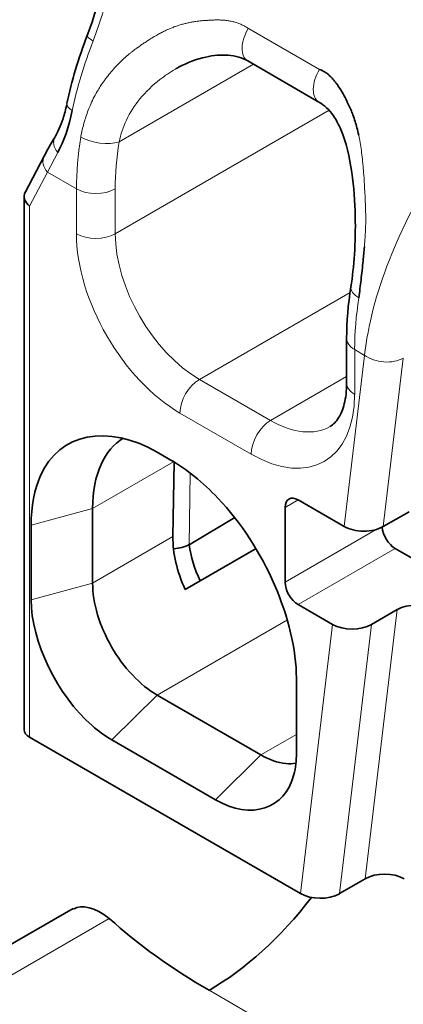
# Model space of a CAD drawing. Units: millimetres. Extents: x 35 to 2070, y 35 to 1450.
# Drawn here: x 1949 to 1954, y 820 to 831 of the extents above; entities that cross this region are included whole.
import ezdxf

# ---------------------------------------------------------------- set-up
doc = ezdxf.new("R2010")
doc.units = ezdxf.units.MM
doc.header["$LTSCALE"] = 5
doc.layers.add('Visible (ISO)', color=7, linetype='Continuous', lineweight=35)
doc.layers.add('Visible Narrow (ISO)', color=7, linetype='Continuous', lineweight=18)

msp = doc.modelspace()

# ---------------------------------------------------------------- linework, layer by layer
at = {"layer": 'Visible (ISO)'}
for p, q in [((1952.693, 830.258), (1951.915, 830.707)), ((1951.13, 830.621), (1951.125, 830.618)), ((1949.69, 829.666), (1949.482, 829.271)), ((1950.059, 829.636), (1950.059, 829.636)), ((1949.471, 823.399), (1949.471, 829.226)), ((1952.995, 827.186), (1952.995, 827.676)), ((1950.926, 826.431), (1951.068, 826.349)), ((1951.109, 826.324), (1951.097, 825.509)), ((1952.968, 825.619), (1952.464, 825.91)), ((1950.219, 825.002), (1950.219, 825.818)), ((1952.323, 825.829), (1952.323, 825.012)), ((1953.677, 825.781), (1953.394, 825.618)), ((1949.547, 824.818), (1949.547, 825.635)), ((1951.773, 825.717), (1951.274, 825.421)), ((1952.007, 825.381), (1951.231, 824.933)), ((1953.525, 825.379), (1953.949, 825.134)), ((1952.464, 824.767), (1952.841, 824.55)), ((1953.549, 824.712), (1953.267, 824.549)), ((1952.446, 823.961), (1952.446, 823.144)), ((1952.058, 823.124), (1950.926, 823.777)), ((1952.49, 821.609), (1949.53, 823.318)), ((1951.563, 822.634), (1950.431, 823.287)), ((1952.916, 821.608), (1953.198, 821.771)), ((1935.386, 813.006), (1950.005, 821.446))]:
    msp.add_line(p, q, dxfattribs=at)
for centre, major_axis, ratio, start_param, end_param in [((1952.065, 830.966), (-0.15, -0.26), 0.577318, 6.282902, 6.283197), ((1949.468, 830.74), (0.014, -1.322), 0.438815, 0.667562, 1.117553), ((1949.616, 830.698), (-0.046, -0.991), 0.432814, 1.049072, 1.050067), ((1949.982, 829.77), (-0.174, 0.104), 0.711759, 6.250191, 6.288446), ((1949.671, 829.201), (-0.197, 0.049), 0.683711, 6.115743, 7.236025), ((1953.338, 828.19), (-0.296, 0.048), 0.450211, 6.28316, 6.283586), ((1952.464, 825.747), (-0.1, 0.173), 0.57735, 5.497787, 7.068584), ((1953.18, 825.742), (-0.301, 0.002), 0.577311, 0.793646, 2.364579), ((1951.804, 825.1), (-0.487, 0.874), 0.587337, 0.794421, 1.437936), ((1953.525, 825.543), (-0.1, 0.173), 0.57735, 0.858424, 2.356195), ((1951.099, 825.503), (-0.251, -0.019), 0.504898, 1.552016, 2.305844), ((1951.987, 825.21), (-0.487, 0.877), 0.611454, 1.013007, 1.442779), ((1952.464, 824.93), (0.1, -0.173), 0.57735, 3.926991, 5.497787), ((1953.763, 824.588), (0.301, -0.002), 0.577311, 0.826239, 2.364442), ((1953.053, 824.672), (0.301, -0.002), 0.577311, 3.935239, 5.506035), ((1949.671, 823.399), (-0.2, 0), 0.57735, 0, 0.785398), ((1953.412, 821.648), (-0.301, 0.002), 0.577311, 3.935239, 5.506035), ((1951.492, 823.001), (1.5, 2.598), 0.57735, 3.926991, 4.482461), ((1952.702, 821.731), (-0.301, 0.002), 0.577311, 0.793646, 2.364442), ((1957.149, 823.818), (-8, 0), 0.57735, 0.567084, 0.785398)]:
    msp.add_ellipse(centre, major_axis=major_axis, ratio=ratio, start_param=start_param, end_param=end_param, dxfattribs=at)
for points, knots in [([(1950.161, 830.985), (1950.209, 831.112), (1950.252, 831.247), (1950.308, 831.454), (1950.326, 831.527), (1950.342, 831.599)], [0, 0, 0, 0, 0.04175399, 0.04175399, 0.06435298, 0.06435298, 0.06435298, 0.06435298]), ([(1951.915, 830.707), (1951.855, 830.742), (1951.781, 830.763), (1951.624, 830.775), (1951.54, 830.768), (1951.355, 830.727), (1951.253, 830.688), (1951.147, 830.631), (1951.136, 830.625), (1951.124, 830.618)], [0, 0, 0, 0, 0.0329468, 0.0329468, 0.064481, 0.064481, 0.103195, 0.103195, 0.1078755, 0.1078755, 0.1078755, 0.1078755]), ([(1952.884, 830.46), (1952.877, 830.469), (1952.87, 830.478), (1952.863, 830.487), (1952.852, 830.502), (1952.84, 830.515), (1952.828, 830.527), (1952.826, 830.529), (1952.824, 830.532), (1952.822, 830.534), (1952.81, 830.545), (1952.798, 830.556), (1952.787, 830.565), (1952.775, 830.574), (1952.764, 830.582), (1952.752, 830.589), (1952.743, 830.595), (1952.735, 830.599), (1952.726, 830.603), (1952.717, 830.607), (1952.708, 830.611), (1952.698, 830.614)], [0.8944956, 0.8944956, 0.8944956, 0.8944956, 0.905632, 0.905632, 0.905632, 0.9243035, 0.9243035, 0.9243035, 0.9276811, 0.9276811, 0.9276811, 0.9468486, 0.9468486, 0.9468486, 0.9668966, 0.9668966, 0.9668966, 0.982404, 0.982404, 0.982404, 1, 1, 1, 1]), ([(1953.127, 829.896), (1953.121, 829.923), (1953.115, 829.95), (1953.102, 830), (1953.095, 830.023), (1953.08, 830.07), (1953.072, 830.095), (1953.056, 830.136), (1953.05, 830.152), (1953.03, 830.199), (1953.016, 830.229), (1953.001, 830.261), (1953, 830.263), (1952.985, 830.293), (1952.971, 830.32), (1952.942, 830.372), (1952.927, 830.396), (1952.902, 830.434), (1952.893, 830.447), (1952.884, 830.46)], [0.6884521, 0.6884521, 0.6884521, 0.6884521, 0.7171624, 0.7171624, 0.7419823, 0.7419823, 0.7678986, 0.7678986, 0.785632, 0.785632, 0.8173869, 0.8173869, 0.8205393, 0.8205393, 0.8502463, 0.8502463, 0.8788511, 0.8788511, 0.8944956, 0.8944956, 0.8944956, 0.8944956]), ([(1953.042, 828.238), (1953.059, 828.348), (1953.072, 828.469), (1953.089, 828.727), (1953.092, 828.868), (1953.086, 829.169), (1953.075, 829.332), (1953.028, 829.656), (1952.989, 829.82), (1952.908, 830.012), (1952.88, 830.063), (1952.805, 830.173), (1952.752, 830.223), (1952.693, 830.258)], [0, 0, 0, 0, 0.0381349, 0.0381349, 0.0796975, 0.0796975, 0.1285109, 0.1285109, 0.1822787, 0.1822787, 0.2043839, 0.2043839, 0.2369587, 0.2369587, 0.2369587, 0.2369587]), ([(1949.81, 829.879), (1949.841, 829.931), (1949.871, 829.999), (1949.911, 830.125), (1949.925, 830.177), (1949.937, 830.232)], [0, 0, 0, 0, 0.03035154, 0.03035154, 0.04934842, 0.04934842, 0.04934842, 0.04934842]), ([(1953.13, 828.119), (1953.134, 828.152), (1953.137, 828.186), (1953.141, 828.219), (1953.145, 828.25), (1953.148, 828.282), (1953.152, 828.313), (1953.156, 828.349), (1953.16, 828.384), (1953.164, 828.418), (1953.168, 828.454), (1953.171, 828.489), (1953.175, 828.524), (1953.177, 828.55), (1953.18, 828.575), (1953.182, 828.599), (1953.185, 828.626), (1953.187, 828.651), (1953.189, 828.676)], [0, 0, 0, 0, 0.023365, 0.023365, 0.023365, 0.0457345, 0.0457345, 0.0457345, 0.0709694, 0.0709694, 0.0709694, 0.0974011, 0.0974011, 0.0974011, 0.1175359, 0.1175359, 0.1175359, 0.1393669, 0.1393669, 0.1393669, 0.1393669]), ([(1952.814, 826.713), (1952.85, 826.734), (1952.881, 826.764), (1952.934, 826.85), (1952.954, 826.899), (1952.986, 827.024), (1952.995, 827.101), (1952.995, 827.186)], [0, 0, 0, 0, 0.0417459, 0.0417459, 0.0736018, 0.0736018, 0.1076932, 0.1076932, 0.1076932, 0.1076932]), ([(1950.926, 826.431), (1950.382, 826.745), (1949.856, 826.641), (1949.65, 826.178), (1949.583, 826.025), (1949.547, 825.841), (1949.547, 825.635)], [0, 0, 0, 0, 0.2307918, 0.2307918, 0.2307918, 0.3065091, 0.3065091, 0.3065091, 0.3065091]), ([(1950.554, 826.586), (1950.451, 826.522), (1950.368, 826.424), (1950.25, 826.165), (1950.219, 826.002), (1950.219, 825.818)], [0.1373187, 0.1373187, 0.1373187, 0.1373187, 0.2002469, 0.2002469, 0.2676613, 0.2676613, 0.2676613, 0.2676613]), ([(1952.446, 823.961), (1952.446, 824.589), (1952.094, 825.4), (1951.589, 825.929), (1951.424, 826.103), (1951.246, 826.246), (1951.068, 826.349)], [0, 0, 0, 0, 0.2307921, 0.2307921, 0.2307921, 0.306509, 0.306509, 0.306509, 0.306509]), ([(1950.219, 825.002), (1950.219, 824.894), (1950.237, 824.776), (1950.309, 824.537), (1950.361, 824.418), (1950.491, 824.192), (1950.568, 824.087), (1950.74, 823.906), (1950.833, 823.831), (1950.926, 823.777)], [0, 0, 0, 0, 0.0396543, 0.0396543, 0.0787237, 0.0787237, 0.1177931, 0.1177931, 0.1574473, 0.1574473, 0.1574473, 0.1574473]), ([(1949.547, 824.818), (1949.547, 824.368), (1949.836, 823.773), (1950.214, 823.444), (1950.285, 823.383), (1950.358, 823.33), (1950.431, 823.287)], [0.0000003, 0.0000003, 0.0000003, 0.0000003, 0.1653474, 0.1653474, 0.1653474, 0.1964804, 0.1964804, 0.1964804, 0.1964804]), ([(1951.563, 822.634), (1951.952, 822.409), (1952.323, 822.529), (1952.419, 822.909), (1952.437, 822.98), (1952.446, 823.06), (1952.446, 823.144)], [0, 0, 0, 0, 0.1653418, 0.1653418, 0.1653418, 0.1964801, 0.1964801, 0.1964801, 0.1964801]), ([(1952.058, 823.124), (1952.151, 823.07), (1952.243, 823.038), (1952.368, 823.026), (1952.406, 823.027), (1952.441, 823.033)], [0, 0, 0, 0, 0.03965422, 0.03965422, 0.0574522, 0.0574522, 0.0574522, 0.0574522])]:
    msp.add_open_spline(points, degree=3, knots=knots, dxfattribs=at)
for points in [[(1949.938, 830.242), (1949.989, 830.486), (1950.065, 830.738), (1950.16, 830.985)], [(1949.69, 829.666), (1949.725, 829.732), (1949.763, 829.8), (1949.805, 829.87)], [(1952.995, 827.676), (1952.995, 827.857), (1953.011, 828.046), (1953.042, 828.238)], [(1950.401, 821.337), (1950.244, 821.462), (1950.1, 821.49), (1950.009, 821.44)]]:
    msp.add_open_spline(points, degree=3, dxfattribs=at)
at = {"layer": 'Visible Narrow (ISO)'}
for p, q in [((1951.476, 831.154), (1951.47, 831.15)), ((1950.263, 831.028), (1950.263, 831.028)), ((1952.698, 830.614), (1951.921, 831.063)), ((1951.977, 830.671), (1950.509, 829.823)), ((1950.467, 828.819), (1952.803, 830.168)), ((1950.142, 830.086), (1950.142, 830.086)), ((1949.946, 829.971), (1949.946, 829.971)), ((1949.794, 829.815), (1949.793, 829.812)), ((1949.838, 829.706), (1949.726, 829.492)), ((1949.677, 829.599), (1949.677, 829.599)), ((1949.53, 829.119), (1949.726, 829.492)), ((1950.042, 829.309), (1949.726, 829.492)), ((1950.042, 828.819), (1950.042, 829.309)), ((1950.467, 829.309), (1950.467, 828.819)), ((1949.53, 829.119), (1949.53, 823.318)), ((1953.449, 828.499), (1953.451, 828.501)), ((1953.032, 828.177), (1951.386, 827.227)), ((1953.192, 827.49), (1953.083, 827.553)), ((1953.083, 827.553), (1953.083, 827.063)), ((1953.192, 827.49), (1952.968, 825.619)), ((1953.614, 827.46), (1953.394, 825.618)), ((1953.304, 827.436), (1953.304, 827.436)), ((1952.164, 826.778), (1952.995, 827.258)), ((1951.386, 827.227), (1952.164, 826.778)), ((1951.951, 826.41), (1951.174, 826.859)), ((1951.103, 826.328), (1950.219, 825.818)), ((1951.274, 825.421), (1951.286, 826.203)), ((1952.464, 825.91), (1952.323, 825.829)), ((1950.219, 825.818), (1949.547, 825.635)), ((1950.219, 825.002), (1951.097, 825.509)), ((1952.323, 825.012), (1953.316, 825.586)), ((1953.525, 825.379), (1952.464, 824.767)), ((1949.547, 824.818), (1950.219, 825.002)), ((1953.198, 821.771), (1953.549, 824.712)), ((1952.35, 824.599), (1950.926, 823.777)), ((1952.841, 824.55), (1952.49, 821.609)), ((1953.267, 824.549), (1952.916, 821.608)), ((1950.926, 823.777), (1950.431, 823.287)), ((1952.058, 823.124), (1952.446, 823.348)), ((1951.563, 822.634), (1952.058, 823.124)), ((1950.401, 821.337), (1935.99, 813.017)), ((1955.734, 818.102), (1951.492, 820.552))]:
    msp.add_line(p, q, dxfattribs=at)
for centre, major_axis, ratio, start_param, end_param in [((1949.736, 831.49), (-0.542, -1.826), 0.338204, 1.358011, 1.734062), ((1952.065, 830.966), (-0.15, -0.26), 0.577318, 4.674561, 6.282902), ((1952.238, 830.739), (1.647, 2.87), 0.57451, 1.827788, 2.079771), ((1950.347, 830.913), (-0.187, 0.072), 0.206026, 0.002009, 0.938236), ((1952.082, 830.824), (-1.53, -2.696), 0.572275, 4.982235, 4.982243), ((1952.843, 830.517), (-0.15, -0.26), 0.57735, 4.674551, 6.282951), ((1950.136, 830.2), (-0.198, 0.042), 0.397946, 0.001613, 0.867584), ((1949.982, 829.77), (-0.174, 0.104), 0.711759, 0.00526, 1.105575), ((1952.377, 830.656), (1.651, 2.859), 0.57735, 2.15488, 2.356152), ((1950.297, 829.946), (-0.296, 0.048), 0.450215, 0.867721, 2.438444), ((1952.589, 830.534), (1.501, 2.599), 0.577363, 2.154897, 2.356171), ((1949.867, 829.573), (-0.177, 0.093), 0.767262, 0.00058, 1.120271), ((1955.563, 828.855), (-1.947, -2.731), 0.506424, 4.792447, 5.548073), ((1950.254, 829.431), (-0.3, 0), 0.57735, 0.785403, 2.356189), ((1951.174, 828.166), (0.8, -1.386), 0.57735, 3.926996, 5.497782), ((1950.254, 828.941), (0.3, 0), 0.57735, 3.927038, 5.49774), ((1951.386, 828.288), (0.65, -1.126), 0.57735, 3.926996, 5.497782), ((1953.338, 828.19), (-0.296, 0.048), 0.450211, 0.000402, 0.867687), ((1955.417, 828.901), (-1.651, -2.859), 0.57735, 5.296472, 5.497745), ((1953.295, 827.676), (-0.3, 0), 0.57735, 0, 0.785393), ((1953.404, 827.613), (-0.298, 0.035), 0.646663, 0.858268, 2.42914), ((1951.386, 826.982), (-0.15, -0.26), 0.57735, 3.926996, 5.497782), ((1953.295, 827.186), (-0.3, 0), 0.57735, 0, 0.785396), ((1951.951, 827.717), (0.8, -1.386), 0.57735, 5.497788, 7.068582), ((1952.164, 826.533), (0.15, 0.26), 0.57735, 0.78555, 2.356043), ((1952.164, 827.839), (0.65, -1.126), 0.57735, 5.497792, 6.283185)]:
    msp.add_ellipse(centre, major_axis=major_axis, ratio=ratio, start_param=start_param, end_param=end_param, dxfattribs=at)
for points, knots in [([(1951.921, 831.063), (1951.91, 831.07), (1951.898, 831.078), (1951.886, 831.084), (1951.874, 831.091), (1951.861, 831.098), (1951.848, 831.103), (1951.835, 831.109), (1951.821, 831.115), (1951.808, 831.12), (1951.794, 831.125), (1951.779, 831.129), (1951.766, 831.133), (1951.751, 831.137), (1951.737, 831.14), (1951.724, 831.143), (1951.708, 831.146), (1951.694, 831.148), (1951.681, 831.149), (1951.676, 831.15), (1951.671, 831.15), (1951.667, 831.151), (1951.657, 831.151), (1951.649, 831.152), (1951.641, 831.153), (1951.631, 831.153), (1951.623, 831.154), (1951.616, 831.154), (1951.608, 831.155), (1951.601, 831.155), (1951.595, 831.155), (1951.588, 831.156), (1951.582, 831.156), (1951.576, 831.156), (1951.568, 831.156), (1951.561, 831.155), (1951.553, 831.155), (1951.547, 831.154), (1951.541, 831.154), (1951.534, 831.153), (1951.527, 831.153), (1951.52, 831.153), (1951.512, 831.152), (1951.504, 831.152), (1951.495, 831.151), (1951.484, 831.151), (1951.472, 831.15), (1951.458, 831.15), (1951.444, 831.149), (1951.431, 831.148), (1951.417, 831.147), (1951.403, 831.145), (1951.389, 831.144), (1951.374, 831.142), (1951.36, 831.14), (1951.345, 831.138), (1951.33, 831.136), (1951.316, 831.133), (1951.312, 831.133), (1951.308, 831.132), (1951.304, 831.131), (1951.289, 831.128), (1951.274, 831.125), (1951.26, 831.122), (1951.245, 831.119), (1951.232, 831.116), (1951.22, 831.113), (1951.205, 831.109), (1951.19, 831.105), (1951.177, 831.101), (1951.163, 831.097), (1951.149, 831.093), (1951.137, 831.088), (1951.123, 831.084), (1951.11, 831.079), (1951.098, 831.074), (1951.085, 831.069), (1951.073, 831.064), (1951.06, 831.059), (1951.048, 831.054), (1951.035, 831.048), (1951.022, 831.042), (1951.009, 831.036), (1950.996, 831.029), (1950.983, 831.022), (1950.969, 831.015), (1950.955, 831.008), (1950.94, 830.999), (1950.923, 830.99), (1950.908, 830.981), (1950.893, 830.973), (1950.879, 830.964), (1950.865, 830.956), (1950.853, 830.948), (1950.845, 830.944), (1950.838, 830.939), (1950.831, 830.935), (1950.818, 830.926), (1950.806, 830.918), (1950.793, 830.91), (1950.781, 830.902), (1950.768, 830.894), (1950.755, 830.885), (1950.744, 830.877), (1950.732, 830.868), (1950.719, 830.859), (1950.707, 830.851), (1950.695, 830.842), (1950.682, 830.832), (1950.67, 830.823), (1950.657, 830.813), (1950.643, 830.802), (1950.636, 830.796), (1950.628, 830.79), (1950.62, 830.783), (1950.615, 830.779), (1950.609, 830.774), (1950.604, 830.77), (1950.586, 830.755), (1950.567, 830.738), (1950.547, 830.719), (1950.528, 830.702), (1950.509, 830.683), (1950.49, 830.663), (1950.472, 830.644), (1950.453, 830.624), (1950.435, 830.603), (1950.431, 830.598), (1950.427, 830.593), (1950.423, 830.589), (1950.405, 830.568), (1950.388, 830.547), (1950.372, 830.525), (1950.364, 830.515), (1950.356, 830.504), (1950.348, 830.494), (1950.333, 830.472), (1950.317, 830.45), (1950.303, 830.427), (1950.292, 830.41), (1950.281, 830.392), (1950.27, 830.374), (1950.254, 830.347), (1950.24, 830.321), (1950.227, 830.295), (1950.214, 830.268), (1950.202, 830.242), (1950.191, 830.217), (1950.187, 830.207), (1950.183, 830.197), (1950.179, 830.188), (1950.169, 830.163), (1950.16, 830.139), (1950.152, 830.115), (1950.143, 830.091), (1950.136, 830.068), (1950.129, 830.045), (1950.122, 830.021), (1950.116, 829.997), (1950.11, 829.974), (1950.104, 829.949), (1950.099, 829.924), (1950.094, 829.899), (1950.092, 829.891), (1950.091, 829.883), (1950.089, 829.875)], [0, 0, 0, 0, 0.0116353, 0.0116353, 0.0116353, 0.0231836, 0.0231836, 0.0231836, 0.0348107, 0.0348107, 0.0348107, 0.046942, 0.046942, 0.046942, 0.0596241, 0.0596241, 0.0596241, 0.0741388, 0.0741388, 0.0741388, 0.08, 0.08, 0.08, 0.0921451, 0.0921451, 0.0921451, 0.1073682, 0.1073682, 0.1073682, 0.1240477, 0.1240477, 0.1240477, 0.1430354, 0.1430354, 0.1430354, 0.1686331, 0.1686331, 0.1686331, 0.1866735, 0.1866735, 0.1866735, 0.2024567, 0.2024567, 0.2024567, 0.217438, 0.217438, 0.217438, 0.234746, 0.234746, 0.234746, 0.2498647, 0.2498647, 0.2498647, 0.2648147, 0.2648147, 0.2648147, 0.2800358, 0.2800358, 0.2800358, 0.2842642, 0.2842642, 0.2842642, 0.3005583, 0.3005583, 0.3005583, 0.31824, 0.31824, 0.31824, 0.3416153, 0.3416153, 0.3416153, 0.3664284, 0.3664284, 0.3664284, 0.3923938, 0.3923938, 0.3923938, 0.4185986, 0.4185986, 0.4185986, 0.4441437, 0.4441437, 0.4441437, 0.4678649, 0.4678649, 0.4678649, 0.49104, 0.49104, 0.49104, 0.5164554, 0.5164554, 0.5164554, 0.5421529, 0.5421529, 0.5421529, 0.5575291, 0.5575291, 0.5575291, 0.5847378, 0.5847378, 0.5847378, 0.6131533, 0.6131533, 0.6131533, 0.6388076, 0.6388076, 0.6388076, 0.6632734, 0.6632734, 0.6632734, 0.6858973, 0.6858973, 0.6858973, 0.6984, 0.6984, 0.6984, 0.7062868, 0.7062868, 0.7062868, 0.7316525, 0.7316525, 0.7316525, 0.7544713, 0.7544713, 0.7544713, 0.7754243, 0.7754243, 0.7754243, 0.7801317, 0.7801317, 0.7801317, 0.7997258, 0.7997258, 0.7997258, 0.8090906, 0.8090906, 0.8090906, 0.8277622, 0.8277622, 0.8277622, 0.8424, 0.8424, 0.8424, 0.8641388, 0.8641388, 0.8641388, 0.8867007, 0.8867007, 0.8867007, 0.8955508, 0.8955508, 0.8955508, 0.9179163, 0.9179163, 0.9179163, 0.9409713, 0.9409713, 0.9409713, 0.9647829, 0.9647829, 0.9647829, 0.9914646, 0.9914646, 0.9914646, 1, 1, 1, 1]), ([(1950.509, 829.823), (1950.525, 829.905), (1950.552, 829.985), (1950.627, 830.142), (1950.677, 830.22), (1950.8, 830.37), (1950.874, 830.441), (1951.009, 830.546), (1951.065, 830.584), (1951.124, 830.618)], [0, 0, 0, 0, 0.126063, 0.126063, 0.2628558, 0.2628558, 0.4114893, 0.4114893, 0.5093158, 0.5093158, 0.5093158, 0.5093158]), ([(1953.189, 828.676), (1953.192, 828.713), (1953.195, 828.747), (1953.197, 828.778), (1953.198, 828.797), (1953.199, 828.815), (1953.2, 828.831), (1953.201, 828.848), (1953.201, 828.864), (1953.202, 828.878), (1953.202, 828.894), (1953.203, 828.908), (1953.203, 828.92), (1953.203, 828.928), (1953.203, 828.935), (1953.204, 828.942), (1953.204, 828.955), (1953.204, 828.966), (1953.204, 828.977), (1953.204, 828.989), (1953.204, 829), (1953.203, 829.01), (1953.203, 829.021), (1953.203, 829.031), (1953.203, 829.041), (1953.202, 829.054), (1953.202, 829.067), (1953.202, 829.083), (1953.202, 829.094), (1953.201, 829.106), (1953.201, 829.119), (1953.2, 829.136), (1953.199, 829.156), (1953.198, 829.179), (1953.197, 829.203), (1953.196, 829.229), (1953.195, 829.259), (1953.193, 829.29), (1953.191, 829.326), (1953.189, 829.364), (1953.187, 829.385), (1953.186, 829.407), (1953.185, 829.43), (1953.182, 829.467), (1953.18, 829.502), (1953.177, 829.536), (1953.175, 829.553), (1953.174, 829.57), (1953.172, 829.587), (1953.169, 829.619), (1953.166, 829.651), (1953.162, 829.682), (1953.158, 829.713), (1953.154, 829.743), (1953.149, 829.773), (1953.145, 829.802), (1953.14, 829.831), (1953.134, 829.859), (1953.132, 829.872), (1953.129, 829.884), (1953.127, 829.896)], [0.1393669, 0.1393669, 0.1393669, 0.1393669, 0.1728, 0.1728, 0.1728, 0.1939599, 0.1939599, 0.1939599, 0.2163365, 0.2163365, 0.2163365, 0.2409707, 0.2409707, 0.2409707, 0.2563643, 0.2563643, 0.2563643, 0.2844516, 0.2844516, 0.2844516, 0.3168, 0.3168, 0.3168, 0.348827, 0.348827, 0.348827, 0.3871301, 0.3871301, 0.3871301, 0.4145473, 0.4145473, 0.4145473, 0.448249, 0.448249, 0.448249, 0.4816144, 0.4816144, 0.4816144, 0.5173023, 0.5173023, 0.5173023, 0.5368, 0.5368, 0.5368, 0.5680612, 0.5680612, 0.5680612, 0.583842, 0.583842, 0.583842, 0.6145538, 0.6145538, 0.6145538, 0.6452656, 0.6452656, 0.6452656, 0.6755395, 0.6755395, 0.6755395, 0.6884521, 0.6884521, 0.6884521, 0.6884521])]:
    msp.add_open_spline(points, degree=3, knots=knots, dxfattribs=at)
msp.add_open_spline([(1953.204, 829.001), (1953.204, 829.001), (1953.204, 829.001), (1953.204, 829.001)], degree=3, dxfattribs=at)

doc.saveas('drawing.dxf')
